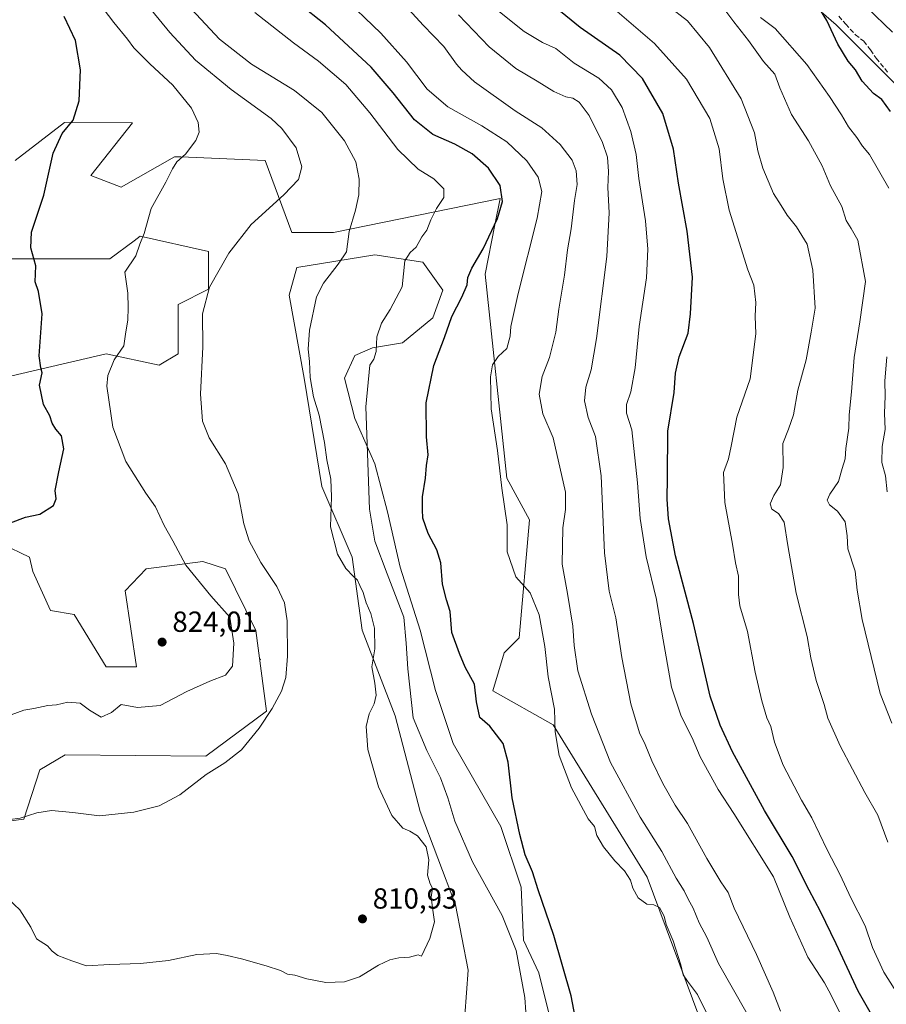
# Model space of a CAD drawing. Units: metres. Extents: x 576877 to 580333, y 4717291 to 4719643.
# Drawn here: x 577448 to 577747, y 4718341 to 4718680 of the extents above; entities that cross this region are included whole.
import ezdxf

# ---------------------------------------------------------------- set-up
doc = ezdxf.new("R2010")
doc.units = ezdxf.units.M
doc.header["$MEASUREMENT"] = 0
doc.linetypes.add('DGN Style 3', pattern=[2.307223, 1.648017, -0.659207])
for name, color, linetype, lineweight in [('Arbolado forestal CxS', 92, 'Continuous', 0), ('Centroide de Edificación ligera', 7, 'Continuous', 0), ('Curva de nivel maestra', 30, 'Continuous', 30), ('Curva de nivel normal', 30, 'Continuous', 0), ('Pastizal CxS', 92, 'Continuous', 0), ('Punto de cota en terreno', 7, 'Continuous', 0), ('Rótulo de punto de cota en terreno', 7, 'Continuous', 0), ('Senda', 7, 'DGN Style 3', 0)]:
    doc.layers.add(name, color=color, linetype=linetype, lineweight=lineweight)
doc.styles.add('Style-Arial', font='txt')

# ---------------------------------------------------------------- blocks, each defined once
blk = doc.blocks.new('5PATER')
at = {"layer": 'Pastizal CxS', "linetype": 'Continuous', "lineweight": 0}
h = blk.add_hatch(color=51, dxfattribs=at)
edge = h.paths.add_edge_path()
edge.add_ellipse((0, 0), major_axis=(-0.11, -0.111), ratio=0.999422, start_angle=0, end_angle=360)

msp = doc.modelspace()

# ---------------------------------------------------------------- linework, layer by layer
at = {"layer": 'Arbolado forestal CxS', "color": 92, "linetype": 'Continuous', "lineweight": 0}
for points in [[(577649.8063, 4718747.6003, 756.8506), (577729.3213, 4718678.6115, 749.6612), (577750.1971, 4718657.7361, 748.1565)], [(577750.1971, 4718657.7361, 748.1565), (577729.3213, 4718678.6115, 749.6612), (577649.8063, 4718747.6003, 756.8506)], [(577649.8063, 4718747.6003, 756.8506), (577729.3213, 4718678.6115, 749.6612), (577750.1971, 4718657.7361, 748.1565), (577761.5735, 4718632.4561, 749.029), (577780.1669, 4718553.7903, 741.4291), (577774.3767, 4718542.8373, 743.9068), (577781.5679, 4718508.1829, 742.6977), (577794.4745, 4718485.7357, 739.5789), (577811.4341, 4718377.4449, 749.4015), (577825.4479, 4718355.4873, 749.1762), (577845.5803, 4718270.5305, 755.4976)], [(577649.8063, 4718747.6003, 756.8506), (577729.3213, 4718678.6115, 749.6612), (577750.1971, 4718657.7361, 748.1565), (577761.5735, 4718632.4561, 749.029), (577780.1669, 4718553.7903, 741.4291), (577774.3767, 4718542.8373, 743.9068), (577781.5679, 4718508.1829, 742.6977), (577794.4745, 4718485.7357, 739.5789), (577811.4341, 4718377.4449, 749.4015), (577825.4479, 4718355.4873, 749.1762), (577845.5803, 4718270.5305, 755.4976)], [(577766.0717, 4718286.8531, 776.5323), (577716.9751, 4718290.4853, 790.9354), (577706.7383, 4718294.6067, 793.0832), (577693.2445, 4718306.9999, 795.1825), (577664.2163, 4718385.0521, 794.1356), (577631.9247, 4718437.4675, 795.9947), (577611.0495, 4718449.2097, 799.3688), (577614.9643, 4718462.2567, 797.6393), (577620.1833, 4718467.4757, 796.6837), (577623.7757, 4718508.1279, 793.7006), (577615.9467, 4718522.4813, 794.9974), (577608.4425, 4718592.7239, 799.5093), (577611.8281, 4718609.6491, 800.7927), (577613.6621, 4718618.8175, 800.7981), (577556.2529, 4718607.0765, 811.7871), (577541.9013, 4718607.0767, 814.0335), (577532.7687, 4718631.8651, 817.1296), (577503.6361, 4718633.0795, 820.6341), (577501.4551, 4718633.1705, 820.9569), (577483.1881, 4718622.7339, 822.1785), (577472.7509, 4718626.6477, 823.5837), (577487.0049, 4718644.8505, 823.1547), (577463.6171, 4718644.9129, 825.5334), (577446.6561, 4718631.8663, 827.4082)], [(577446.6561, 4718631.8663, 827.4082), (577463.6171, 4718644.9129, 825.5334), (577487.0049, 4718644.8505, 823.1547), (577472.7509, 4718626.6477, 823.5837), (577483.1881, 4718622.7339, 822.1785), (577501.4551, 4718633.1705, 820.9569), (577503.6361, 4718633.0795, 820.6341), (577532.7687, 4718631.8651, 817.1296), (577541.9013, 4718607.0767, 814.0335), (577556.2529, 4718607.0765, 811.7871), (577613.6621, 4718618.8175, 800.7981), (577611.8281, 4718609.6491, 800.7927), (577608.4425, 4718592.7239, 799.5093), (577615.9467, 4718522.4813, 794.9974), (577623.7757, 4718508.1279, 793.7006), (577620.1833, 4718467.4757, 796.6837), (577614.9643, 4718462.2567, 797.6393), (577611.0495, 4718449.2097, 799.3688), (577631.9247, 4718437.4675, 795.9947), (577664.2163, 4718385.0521, 794.1356), (577693.2445, 4718306.9999, 795.1825)], [(577693.2445, 4718306.9999, 795.1825), (577664.2163, 4718385.0521, 794.1356), (577631.9247, 4718437.4675, 795.9947), (577611.0495, 4718449.2097, 799.3688), (577614.9643, 4718462.2567, 797.6393), (577620.1833, 4718467.4757, 796.6837), (577623.7757, 4718508.1279, 793.7006), (577615.9467, 4718522.4813, 794.9974), (577608.4425, 4718592.7239, 799.5093), (577611.8281, 4718609.6491, 800.7927), (577613.6621, 4718618.8175, 800.7981), (577556.2529, 4718607.0765, 811.7871), (577541.9013, 4718607.0767, 814.0335), (577532.7687, 4718631.8651, 817.1296), (577503.6361, 4718633.0795, 820.6341), (577501.4551, 4718633.1705, 820.9569), (577483.1881, 4718622.7339, 822.1785), (577472.7509, 4718626.6477, 823.5837), (577487.0049, 4718644.8505, 823.1547), (577463.6171, 4718644.9129, 825.5334), (577446.6561, 4718631.8663, 827.4082)], [(577693.2445, 4718306.9999, 795.1825), (577664.2163, 4718385.0521, 794.1356), (577631.9247, 4718437.4675, 795.9947), (577611.0495, 4718449.2097, 799.3688), (577614.9643, 4718462.2567, 797.6393), (577620.1833, 4718467.4757, 796.6837), (577623.7757, 4718508.1279, 793.7006), (577615.9467, 4718522.4813, 794.9974), (577608.4425, 4718592.7239, 799.5093), (577611.8281, 4718609.6491, 800.7927), (577613.6621, 4718618.8175, 800.7981), (577556.2529, 4718607.0765, 811.7871), (577541.9013, 4718607.0767, 814.0335), (577532.7687, 4718631.8651, 817.1296), (577503.6361, 4718633.0795, 820.6341), (577501.4551, 4718633.1705, 820.9569), (577483.1881, 4718622.7339, 822.1785), (577472.7509, 4718626.6477, 823.5837), (577487.0049, 4718644.8505, 823.1547), (577463.6171, 4718644.9129, 825.5334), (577446.6561, 4718631.8663, 827.4082)], [(577442.7405, 4718597.9453, 826.816), (577479.2733, 4718597.9447, 821.0026), (577487.6523, 4718604.2281, 820.2999), (577489.7113, 4718605.7731, 820.258), (577513.1971, 4718600.5531, 816.3587), (577513.1969, 4718587.5071, 815.4402), (577502.7587, 4718582.2879, 816.8479), (577502.7585, 4718565.3271, 816.7748), (577496.2343, 4718561.4133, 817.8613), (577477.9685, 4718565.3273, 821.1348), (577433.6067, 4718554.8909, 828.8542)], [(577433.6067, 4718554.8909, 828.8542), (577477.9685, 4718565.3273, 821.1348), (577496.2343, 4718561.4133, 817.8613), (577502.7585, 4718565.3271, 816.7748), (577502.7587, 4718582.2879, 816.8479), (577513.1969, 4718587.5071, 815.4402), (577513.1971, 4718600.5531, 816.3587), (577489.7113, 4718605.7731, 820.258), (577487.6523, 4718604.2281, 820.2999), (577479.2733, 4718597.9447, 821.0026), (577442.7405, 4718597.9453, 826.816)], [(577442.7405, 4718597.9453, 826.816), (577479.2733, 4718597.9447, 821.0026), (577487.6523, 4718604.2281, 820.2999), (577489.7113, 4718605.7731, 820.258), (577513.1971, 4718600.5531, 816.3587), (577513.1969, 4718587.5071, 815.4402), (577502.7587, 4718582.2879, 816.8479), (577502.7585, 4718565.3271, 816.7748), (577496.2343, 4718561.4133, 817.8613), (577477.9685, 4718565.3273, 821.1348), (577433.6067, 4718554.8909, 828.8542)], [(577442.7405, 4718597.9453, 826.816), (577479.2733, 4718597.9447, 821.0026), (577487.6523, 4718604.2281, 820.2999), (577489.7113, 4718605.7731, 820.258), (577513.1971, 4718600.5531, 816.3587), (577513.1969, 4718587.5071, 815.4402), (577502.7587, 4718582.2879, 816.8479), (577502.7585, 4718565.3271, 816.7748), (577496.2343, 4718561.4133, 817.8613), (577477.9685, 4718565.3273, 821.1348), (577433.6067, 4718554.8909, 828.8542)], [(577600.8683, 4718329.5145, 807.7151), (577602.6043, 4718352.9453, 808.9564), (577598.2655, 4718375.5071, 809.3042), (577586.1175, 4718407.6151, 809.0661), (577577.4399, 4718440.5909, 808.3723), (577566.1599, 4718470.0963, 810.7645), (577562.6893, 4718495.2613, 809.426), (577552.2765, 4718519.5595, 810.9794), (577546.2029, 4718556.8739, 810.79), (577540.9969, 4718585.5109, 812.1743), (577543.6003, 4718595.0567, 812.6122), (577570.5011, 4718599.3953, 807.6842), (577586.9887, 4718596.7919, 804.4428), (577593.9305, 4718587.2461, 802.5483), (577590.4595, 4718577.7003, 802.4062), (577580.0457, 4718569.0225, 803.3817), (577569.6329, 4718567.2871, 805.6453), (577563.5585, 4718564.6839, 806.7654), (577560.0873, 4718556.8739, 807.3006), (577563.5581, 4718542.9895, 806.5392), (577570.4997, 4718527.3693, 804.9767), (577574.8381, 4718510.8811, 803.5512), (577579.1763, 4718491.7901, 803.4049), (577586.1187, 4718470.0959, 803.4515), (577591.3247, 4718449.2683, 802.3458), (577597.3987, 4718431.0451, 802.2712), (577613.8859, 4718402.4083, 800.9963), (577620.8279, 4718381.5813, 801.4719), (577621.6953, 4718363.3579, 803.7488), (577626.9015, 4718352.0767, 802.7194), (577632.1077, 4718331.2499, 802.2688)], [(577632.1077, 4718331.2499, 802.2688), (577626.9015, 4718352.0767, 802.7194), (577621.6953, 4718363.3579, 803.7488), (577620.8279, 4718381.5813, 801.4719), (577613.8859, 4718402.4083, 800.9963), (577597.3987, 4718431.0451, 802.2712), (577591.3247, 4718449.2683, 802.3458), (577586.1187, 4718470.0959, 803.4515), (577579.1763, 4718491.7901, 803.4049), (577574.8381, 4718510.8811, 803.5512), (577570.4997, 4718527.3693, 804.9767), (577563.5581, 4718542.9895, 806.5392), (577560.0873, 4718556.8739, 807.3006), (577563.5585, 4718564.6839, 806.7654), (577569.6329, 4718567.2871, 805.6453), (577580.0457, 4718569.0225, 803.3817), (577590.4595, 4718577.7003, 802.4062), (577593.9305, 4718587.2461, 802.5483), (577586.9887, 4718596.7919, 804.4428), (577570.5011, 4718599.3953, 807.6842), (577543.6003, 4718595.0567, 812.6122), (577540.9969, 4718585.5109, 812.1743), (577546.2029, 4718556.8739, 810.79), (577552.2765, 4718519.5595, 810.9794), (577562.6893, 4718495.2613, 809.426), (577566.1599, 4718470.0963, 810.7645), (577577.4399, 4718440.5909, 808.3723), (577586.1175, 4718407.6151, 809.0661), (577598.2655, 4718375.5071, 809.3042), (577602.6043, 4718352.9453, 808.9564), (577600.8683, 4718329.5145, 807.7151)], [(577632.1077, 4718331.2499, 802.2688), (577626.9015, 4718352.0767, 802.7194), (577621.6953, 4718363.3579, 803.7488), (577620.8279, 4718381.5813, 801.4719), (577613.8859, 4718402.4083, 800.9963), (577597.3987, 4718431.0451, 802.2712), (577591.3247, 4718449.2683, 802.3458), (577586.1187, 4718470.0959, 803.4515), (577579.1763, 4718491.7901, 803.4049), (577574.8381, 4718510.8811, 803.5512), (577570.4997, 4718527.3693, 804.9767), (577563.5581, 4718542.9895, 806.5392), (577560.0873, 4718556.8739, 807.3006), (577563.5585, 4718564.6839, 806.7654), (577569.6329, 4718567.2871, 805.6453), (577580.0457, 4718569.0225, 803.3817), (577590.4595, 4718577.7003, 802.4062), (577593.9305, 4718587.2461, 802.5483), (577586.9887, 4718596.7919, 804.4428), (577570.5011, 4718599.3953, 807.6842), (577543.6003, 4718595.0567, 812.6122), (577540.9969, 4718585.5109, 812.1743), (577546.2029, 4718556.8739, 810.79), (577552.2765, 4718519.5595, 810.9794), (577562.6893, 4718495.2613, 809.426), (577566.1599, 4718470.0963, 810.7645), (577577.4399, 4718440.5909, 808.3723), (577586.1175, 4718407.6151, 809.0661), (577598.2655, 4718375.5071, 809.3042), (577602.6043, 4718352.9453, 808.9564), (577600.8683, 4718329.5145, 807.7151)], [(577632.1077, 4718331.2499, 802.2688), (577626.9015, 4718352.0767, 802.7194), (577621.6953, 4718363.3579, 803.7488), (577620.8279, 4718381.5813, 801.4719), (577613.8859, 4718402.4083, 800.9963), (577597.3987, 4718431.0451, 802.2712), (577591.3247, 4718449.2683, 802.3458), (577586.1187, 4718470.0959, 803.4515), (577579.1763, 4718491.7901, 803.4049), (577574.8381, 4718510.8811, 803.5512), (577570.4997, 4718527.3693, 804.9767), (577563.5581, 4718542.9895, 806.5392), (577560.0873, 4718556.8739, 807.3006), (577563.5585, 4718564.6839, 806.7654), (577569.6329, 4718567.2871, 805.6453), (577580.0457, 4718569.0225, 803.3817), (577590.4595, 4718577.7003, 802.4062), (577593.9305, 4718587.2461, 802.5483), (577586.9887, 4718596.7919, 804.4428), (577570.5011, 4718599.3953, 807.6842), (577543.6003, 4718595.0567, 812.6122), (577540.9969, 4718585.5109, 812.1743), (577546.2029, 4718556.8739, 810.79), (577552.2765, 4718519.5595, 810.9794), (577562.6893, 4718495.2613, 809.426), (577566.1599, 4718470.0963, 810.7645), (577577.4399, 4718440.5909, 808.3723), (577586.1175, 4718407.6151, 809.0661), (577598.2655, 4718375.5071, 809.3042), (577602.6043, 4718352.9453, 808.9564), (577600.8683, 4718329.5145, 807.7151)], [(577442.0061, 4718499.8779, 825.2246), (577451.6241, 4718495.2613, 824.6059), (577452.7783, 4718490.2599, 824.3741), (577458.8355, 4718476.9195, 823.3659), (577466.9227, 4718475.5251, 823.2476), (577477.9685, 4718457.5097, 822.1431), (577488.4065, 4718457.5095, 822.6241), (577484.4931, 4718483.6047, 823.7167), (577491.7143, 4718491.1807, 822.8312), (577511.2853, 4718493.7897, 819.0026), (577519.1129, 4718491.1803, 817.6433), (577529.4787, 4718470.0241, 818.1442), (577533.2001, 4718442.2137, 815.6603), (577512.2479, 4718426.7019, 815.9252), (577463.9211, 4718427.1887, 818.1612), (577455.1801, 4718422.0335, 817.9235), (577449.6091, 4718404.9677, 815.4745), (577389.5511, 4718397.3261, 809.267)], [(577389.5511, 4718397.3261, 809.267), (577449.6091, 4718404.9677, 815.4745), (577455.1801, 4718422.0335, 817.9235), (577463.9211, 4718427.1887, 818.1612), (577512.2479, 4718426.7019, 815.9252), (577533.2001, 4718442.2137, 815.6603), (577529.4787, 4718470.0241, 818.1442), (577519.1129, 4718491.1803, 817.6433), (577511.2853, 4718493.7897, 819.0026), (577491.7143, 4718491.1807, 822.8312), (577484.4931, 4718483.6047, 823.7167), (577488.4065, 4718457.5095, 822.6241), (577477.9685, 4718457.5097, 822.1431), (577466.9227, 4718475.5251, 823.2476), (577458.8355, 4718476.9195, 823.3659), (577452.7783, 4718490.2599, 824.3741), (577451.6241, 4718495.2613, 824.6059), (577442.0061, 4718499.8779, 825.2246)], [(577389.5511, 4718397.3261, 809.267), (577449.6091, 4718404.9677, 815.4745), (577455.1801, 4718422.0335, 817.9235), (577463.9211, 4718427.1887, 818.1612), (577512.2479, 4718426.7019, 815.9252), (577533.2001, 4718442.2137, 815.6603), (577529.4787, 4718470.0241, 818.1442), (577519.1129, 4718491.1803, 817.6433), (577511.2853, 4718493.7897, 819.0026), (577491.7143, 4718491.1807, 822.8312), (577484.4931, 4718483.6047, 823.7167), (577488.4065, 4718457.5095, 822.6241), (577477.9685, 4718457.5097, 822.1431), (577466.9227, 4718475.5251, 823.2476), (577458.8355, 4718476.9195, 823.3659), (577452.7783, 4718490.2599, 824.3741), (577451.6241, 4718495.2613, 824.6059), (577442.0061, 4718499.8779, 825.2246)], [(577389.5511, 4718397.3261, 809.267), (577449.6091, 4718404.9677, 815.4745), (577455.1801, 4718422.0335, 817.9235), (577463.9211, 4718427.1887, 818.1612), (577512.2479, 4718426.7019, 815.9252), (577533.2001, 4718442.2137, 815.6603), (577529.4787, 4718470.0241, 818.1442), (577519.1129, 4718491.1803, 817.6433), (577511.2853, 4718493.7897, 819.0026), (577491.7143, 4718491.1807, 822.8312), (577484.4931, 4718483.6047, 823.7167), (577488.4065, 4718457.5095, 822.6241), (577477.9685, 4718457.5097, 822.1431), (577466.9227, 4718475.5251, 823.2476), (577458.8355, 4718476.9195, 823.3659), (577452.7783, 4718490.2599, 824.3741), (577451.6241, 4718495.2613, 824.6059), (577442.0061, 4718499.8779, 825.2246)]]:
    msp.add_polyline3d(points, dxfattribs=at)
at = {"layer": 'Centroide de Edificación ligera', "color": 7, "linetype": 'Continuous', "lineweight": 0}
msp.add_point((577531, 4718460, 820.2215), dxfattribs=at)
at = {"layer": 'Curva de nivel maestra', "color": 30, "linetype": 'Continuous', "lineweight": 30, "flags": 128}
for points, elevation in [([(577639.46, 4718336.8601), (577638.01, 4718344.1001), (577632.05, 4718364.9301), (577626.76, 4718380.6301), (577624.8, 4718386.8201), (577622.21, 4718392.6801), (577620.38, 4718399.7601), (577617.76, 4718412.3101), (577616.42, 4718424.5901), (577614.67, 4718431.0601), (577610.1, 4718437.0201), (577606.64, 4718440.0401), (577605.5, 4718445.3901), (577604.83, 4718451.4601), (577601.61, 4718457.3601), (577599.63, 4718462.1001), (577597.03, 4718469.2701), (577596.37, 4718476.4701), (577595.14, 4718480.4901), (577593.73, 4718485.9801), (577593.23, 4718493.2701), (577591.84, 4718497.7201), (577588.8, 4718503.3401), (577587.05, 4718508.7101), (577586.91, 4718511.7101), (577586.9, 4718516.0001), (577587.92, 4718522.4301), (577588.3, 4718526.8201), (577588.89, 4718530.4501), (577588.31, 4718536.6501), (577588.1, 4718548.4401), (577590.75, 4718561.3001), (577594.48, 4718570.9201), (577597, 4718578.1101), (577600.47, 4718584.8101), (577602.23, 4718589.0501), (577602.54, 4718591.5201), (577603.85, 4718594.7401), (577607.78, 4718601.4601), (577612.73, 4718611.8901), (577614.43, 4718617.7701), (577613.6, 4718623.2101), (577609.64, 4718629.2001), (577603.93, 4718634.2001), (577597.98, 4718637.4901), (577590.39, 4718640.8101), (577584.11, 4718645.9001), (577576.8, 4718655.2101), (577569.26, 4718663.9901), (577553.53, 4718678.6401), (577544.25, 4718685.9701)], 800), ([(577752.3, 4718318.7601), (577736.82, 4718345.7101), (577729.31, 4718362.1001), (577723.94, 4718373.1601), (577719.97, 4718380.5201), (577714.2, 4718392.0801), (577704.67, 4718408.0301), (577693.58, 4718428.2001), (577689.36, 4718437.3901), (577685.96, 4718447.3701), (577680.19, 4718472.4101), (577673.98, 4718495.7001), (577671.55, 4718508.4601), (577671.14, 4718515.2101), (577671.27, 4718522.7201), (577671.36, 4718538.6201), (577673.5, 4718551.9601), (577674.04, 4718558.6401), (577675.19, 4718564.2801), (577678.33, 4718572.3801), (577679.17, 4718579.0501), (577679.79, 4718591.6801), (577678.02, 4718607.5801), (577674.97, 4718624.0001), (577673.28, 4718635.7801), (577669.66, 4718648.0101), (577662.63, 4718660.1501), (577654.81, 4718668.1801), (577641.15, 4718677.7001), (577629.46, 4718687.3401)], 775), ([(577748.04, 4718648.7001), (577745.02, 4718652.8601), (577742.1, 4718654.9901), (577738.22, 4718659.1901), (577735.98, 4718663.0401), (577733.42, 4718666.0401), (577729.86, 4718671.9401), (577726.08, 4718680.0401), (577722.96, 4718685.1701)], 750), ([(577445.01, 4718507.0501), (577450.23, 4718509.0501), (577455.15, 4718510.0501), (577459.8, 4718513.0501), (577460.72, 4718515.3801), (577460.45, 4718518.1901), (577461.63, 4718524.6101), (577463.44, 4718532.5201), (577462.55, 4718537.0501), (577460.62, 4718539.3801), (577459.42, 4718541.4401), (577458.54, 4718543.9201), (577456.36, 4718547.8701), (577454.98, 4718554.4801), (577455.9, 4718558.7401), (577455.54, 4718560.4301), (577454.91, 4718564.5701), (577455.96, 4718579.0501), (577454.65, 4718586.7101), (577453.51, 4718590.0501), (577453.8, 4718595.5701), (577452.09, 4718601.8001), (577452.33, 4718607.2301), (577456.47, 4718619.8901), (577459.68, 4718634.4301), (577462.86, 4718641.2201), (577466.61, 4718645.7001), (577468.69, 4718652.3701), (577469.1, 4718663.0401), (577467.47, 4718673.1601), (577463.5, 4718681.4101)], 825)]:
    msp.add_lwpolyline(points, dxfattribs=dict(at, elevation=elevation))
at = {"layer": 'Curva de nivel normal', "color": 30, "linetype": 'Continuous', "lineweight": 0, "flags": 128}
for points, elevation in [([(577698.65, 4718337.9801), (577688.74, 4718355.2801), (577684.75, 4718364.3001), (577682.12, 4718369.3401), (577680.06, 4718374.3401), (577678.29, 4718377.4401), (577676.95, 4718380.2801), (577674.25, 4718384.6801), (577669.28, 4718393.8701), (577661.8, 4718405.6601), (577651.56, 4718424.4701), (577645.01, 4718441.1901), (577640.41, 4718456.0901), (577639.05, 4718464.8101), (577638.66, 4718471.4801), (577636.83, 4718482.7101), (577634.96, 4718492.7801), (577635.22, 4718505.3801), (577636.17, 4718511.7101), (577636.06, 4718517.6201), (577631.83, 4718536.3601), (577628.36, 4718544.5601), (577627.06, 4718551.3901), (577628.04, 4718557.4101), (577630.66, 4718564.0501), (577632.84, 4718572.7101), (577633.86, 4718580.7101), (577635.81, 4718592.3801), (577636.75, 4718601.0601), (577638.01, 4718608.3801), (577639.25, 4718618.0401), (577640.14, 4718623.6001), (577639.83, 4718628.2901), (577638.38, 4718631.9401), (577634.23, 4718637.4201), (577627.92, 4718643.0601), (577618.74, 4718649.0001), (577604.82, 4718659.0001), (577600.41, 4718662.9301), (577598.55, 4718665.0601), (577594.26, 4718671.1101), (577587.14, 4718678.4701), (577572.04, 4718695.0301)], 790), ([(577443.13, 4718440.0801), (577449.58, 4718442.5101), (577453.13, 4718443.1401), (577457.87, 4718444.1801), (577460.9, 4718444.3901), (577464.78, 4718445.2701), (577469.01, 4718444.9601), (577472.2, 4718442.5501), (577476.31, 4718440.1501), (577479.78, 4718441.7301), (577483.09, 4718444.4801), (577488.81, 4718443.4401), (577496.57, 4718444.1101), (577505.74, 4718448.9201), (577513.63, 4718452.5701), (577519.04, 4718454.5601), (577521.42, 4718457.6801), (577521.98, 4718465.5801), (577520.51, 4718474.6001), (577514.01, 4718481.8701), (577505.45, 4718492.5101), (577500.93, 4718500.8601), (577497.96, 4718506.1201), (577494.98, 4718512.5201), (577491.69, 4718517.3101), (577484.77, 4718528.2301), (577480.28, 4718540.0301), (577478.23, 4718554.1001), (577478.61, 4718557.8601), (577480.69, 4718563.2101), (577484.04, 4718568.0001), (577484.7, 4718572.8801), (577485.44, 4718576.8301), (577485.5, 4718581.2501), (577485.43, 4718586.2101), (577484.38, 4718593.3801), (577488.24, 4718598.9801), (577489.56, 4718603.0101), (577491.1, 4718606.7101), (577493.5, 4718615.3701), (577498.53, 4718624.3701), (577500.77, 4718629.0401), (577502.36, 4718631.3701), (577505.24, 4718634.0401), (577508.86, 4718638.7001), (577509.97, 4718641.6001), (577509.67, 4718644.9101), (577507.34, 4718649.8501), (577500.95, 4718657.8001), (577492.99, 4718665.1901), (577487.46, 4718670.7101), (577485.31, 4718673.7001), (577480.66, 4718679.3701), (577471.11, 4718692.0401)], 820), ([(577686.09, 4718335.4801), (577681.6, 4718344.6201), (577678.07, 4718349.1801), (577676.66, 4718351.3701), (577675.84, 4718354.8201), (577673.16, 4718363.0601), (577670.8, 4718368.6801), (577670.04, 4718371.5301), (577668.49, 4718374.5401), (577666.48, 4718375.5401), (577664.1, 4718375.7101), (577661.16, 4718377.9401), (577659.33, 4718381.1801), (577658.52, 4718383.9701), (577656.37, 4718387.2401), (577653.06, 4718390.5901), (577649.22, 4718395.4301), (577646.92, 4718399.3401), (577646.07, 4718402.5101), (577643.93, 4718405.1601), (577638.17, 4718415.7401), (577633.92, 4718426.9301), (577632.52, 4718435.0501), (577632.31, 4718442.8401), (577630.16, 4718454.0301), (577628.95, 4718464.4901), (577627.09, 4718475.3301), (577623.98, 4718482.9901), (577619, 4718488.4601), (577616.04, 4718497.0601), (577616.05, 4718506.3801), (577614.17, 4718519.0501), (577612.65, 4718531.9601), (577610.52, 4718546.3001), (577610.26, 4718557.4001), (577610.98, 4718561.4801), (577612.92, 4718564.3101), (577615.87, 4718567.1501), (577617.03, 4718571.4001), (577617.26, 4718574.6601), (577619.79, 4718586.1001), (577626.34, 4718611.9701), (577627.93, 4718621.2201), (577626.72, 4718626.0701), (577622.85, 4718631.7001), (577615.9, 4718638.2401), (577607.31, 4718643.8301), (577595.6, 4718650.3901), (577588.49, 4718656.4301), (577581.37, 4718665.8201), (577572.58, 4718675.7501), (577558.7, 4718689.1601)], 795), ([(577490.93, 4718686.9001), (577499.91, 4718675.9801), (577508.77, 4718666.4501), (577520.99, 4718656.3001), (577534.76, 4718646.3701), (577538.41, 4718642.8501), (577543.35, 4718636.2601), (577545.35, 4718629.7001), (577544.22, 4718625.3701), (577539.19, 4718620.0001), (577527.94, 4718609.8001), (577520.19, 4718599.9601), (577513.55, 4718588.2801), (577511.2, 4718579.0501), (577511.24, 4718567.7101), (577510.48, 4718551.3801), (577511.18, 4718542.0301), (577513.39, 4718536.3201), (577519.02, 4718527.3601), (577523.44, 4718517.0501), (577525.42, 4718506.7401), (577527.16, 4718500.8501), (577531.24, 4718493.4301), (577536.76, 4718485.1001), (577539.39, 4718479.5201), (577540.25, 4718473.2601), (577540.46, 4718461.1001), (577539.78, 4718453.7401), (577538.35, 4718449.0601), (577535.16, 4718443.1201), (577530.68, 4718436.3201), (577524.6, 4718428.8201), (577518.84, 4718424.4401), (577512.37, 4718420.3301), (577503.32, 4718413.4201), (577496.2, 4718409.5601), (577487.56, 4718407.4201), (577475.64, 4718406.1801), (577466.56, 4718407.2601), (577459.21, 4718407.9201), (577454.14, 4718407.1801), (577448.42, 4718405.2801), (577443.12, 4718404.6901)], 815), ([(577749.28, 4718346.6101), (577745.74, 4718352.2601), (577741.86, 4718360.7301), (577739.23, 4718368.2701), (577734.31, 4718377.9201), (577730.62, 4718385.8301), (577726.21, 4718394.4201), (577720.93, 4718405.4801), (577717.35, 4718411.5601), (577713.6, 4718418.8101), (577711.03, 4718423.5801), (577708.05, 4718431.5401), (577706.75, 4718436.8901), (577705.44, 4718439.9401), (577703.7, 4718445.7601), (577701.44, 4718455.6801), (577698.77, 4718469.6401), (577696.14, 4718478.5201), (577695.66, 4718482.3401), (577695.62, 4718488.7101), (577694.66, 4718493.3201), (577693.62, 4718499.7001), (577690.92, 4718514.0501), (577690.54, 4718524.3801), (577692.18, 4718529.1501), (577693.2, 4718533.4701), (577695.05, 4718543.5001), (577699.74, 4718556.6601), (577701.6, 4718572.1201), (577701.4, 4718578.2601), (577701.59, 4718582.9801), (577700.99, 4718588.9501), (577698.84, 4718594.1801), (577692.45, 4718614.7001), (577690.26, 4718625.5001), (577689.02, 4718635.8801), (577685.76, 4718646.3601), (577677.72, 4718659.8401), (577666.7, 4718672.2201), (577650.7, 4718685.9601)], 770), ([(577747.04, 4718397.0401), (577743.61, 4718406.3901), (577739.13, 4718414.1901), (577730.67, 4718430.2201), (577726.46, 4718439.8101), (577725.13, 4718444.5401), (577722.38, 4718452.7201), (577720.63, 4718460.5101), (577719.31, 4718467.8601), (577715.57, 4718482.7901), (577712.62, 4718499.2501), (577711.39, 4718507.2801), (577709.4, 4718510.2701), (577707.13, 4718511.7201), (577706.52, 4718513.6101), (577707.86, 4718516.5101), (577710.18, 4718520.1601), (577711.1, 4718526.1101), (577710.95, 4718534.3801), (577712.87, 4718539.3801), (577714.61, 4718544.2301), (577716.1, 4718552.7901), (577718.94, 4718563.2401), (577720.68, 4718572.7401), (577722.02, 4718581.0501), (577721.3, 4718594.0501), (577719.26, 4718603.0401), (577715.67, 4718608.9801), (577712.46, 4718613.0201), (577710.39, 4718616.4201), (577707.76, 4718620.4901), (577704.02, 4718629.2001), (577702.31, 4718635.1601), (577701.2, 4718641.3801), (577696.55, 4718653.0701), (577685.74, 4718670.7401), (577678.17, 4718679.9501), (577671.62, 4718685.0401)], 765), ([(577748.5, 4718438.0501), (577744.4, 4718448.2801), (577738.22, 4718473.7401), (577736.56, 4718483.8501), (577735.81, 4718490.3601), (577733.26, 4718498.1301), (577733.06, 4718502.6001), (577732.38, 4718507.3601), (577729.77, 4718511.0901), (577726.97, 4718513.2901), (577726.15, 4718514.8501), (577727.14, 4718516.9601), (577730.14, 4718521.3101), (577731.32, 4718525.7701), (577732.39, 4718529.1401), (577732.66, 4718532.6201), (577733.62, 4718539.6901), (577733.8, 4718544.2901), (577734.62, 4718552.1601), (577735.46, 4718563.9601), (577737.45, 4718576.2901), (577739.38, 4718590.1301), (577736.75, 4718604.3801), (577734.48, 4718608.4801), (577732.76, 4718611.2501), (577731.23, 4718616.0101), (577727.34, 4718623.1701), (577724.53, 4718629.9701), (577719.74, 4718638.6401), (577713.95, 4718647.7201), (577709.86, 4718656.8601), (577708.16, 4718661.6401), (577704.3, 4718665.9801), (577699.08, 4718673.2201), (577694.07, 4718679.6601), (577688.6, 4718686.9401)], 760), ([(577748.67, 4718676.0701), (577739.9, 4718684.5201)], 745), ([(577442.4, 4718379.2601), (577448.22, 4718373.7501), (577452.02, 4718367.7901), (577454.01, 4718363.7301), (577457.78, 4718361.4001), (577459.35, 4718359.5301), (577461.32, 4718358.0501), (577466.21, 4718356.1801), (577471.2, 4718354.4701), (577479.16, 4718354.9601), (577489.81, 4718355.3101), (577499.45, 4718356.3201), (577509.24, 4718358.3401), (577515.91, 4718358.7401), (577519.61, 4718358.0501), (577524.53, 4718356.9401), (577533.03, 4718354.5101), (577538.04, 4718352.8301), (577540.46, 4718351.5601), (577542.93, 4718351.2201), (577547.07, 4718349.9601), (577553.58, 4718348.7701), (577560.04, 4718348.9301), (577565.2, 4718350.7201), (577571.72, 4718354.7001), (577575.64, 4718356.5101), (577578.72, 4718357.2201), (577582.42, 4718357.4401), (577585.42, 4718358.2101), (577586.51, 4718357.8301), (577589.44, 4718363.8901), (577590.96, 4718369.6701), (577590.39, 4718373.6001), (577589.92, 4718378.1201), (577590.38, 4718381.2401), (577589.58, 4718382.7701), (577588.66, 4718385.7301), (577589.02, 4718391.0101), (577588.17, 4718395.4601), (577585.18, 4718399.2901), (577582.58, 4718400.8801), (577580.12, 4718401.8801), (577576.35, 4718406.2001), (577571.71, 4718416.1601), (577568.1, 4718428.9901), (577567.52, 4718436.8701), (577568.56, 4718441.3001), (577570.28, 4718444.7101), (577570.99, 4718447.6801), (577570.51, 4718451.8901), (577569.47, 4718457.4301), (577570.43, 4718463.7101), (577570.31, 4718470.7901), (577569.12, 4718475.8601), (577567.5, 4718479.5201), (577566.48, 4718483.1101), (577565.32, 4718485.4301), (577564.54, 4718487.2901), (577563.08, 4718488.5601), (577560.53, 4718491.3401), (577557.66, 4718496.3201), (577555.22, 4718505.6601), (577555.5, 4718516.0301), (577555.27, 4718522.0501), (577553.94, 4718528.7101), (577553.12, 4718534.7101), (577551.26, 4718544.1601), (577549.36, 4718550.5101), (577548.26, 4718557.0901), (577547.98, 4718562.5801), (577547.55, 4718566.8801), (577547.94, 4718573.3801), (577550.44, 4718584.9601), (577552.83, 4718589.6501), (577557.88, 4718596.1901), (577560.68, 4718600.3501), (577561.61, 4718607.3701), (577563.81, 4718614.7901), (577564.93, 4718620.0401), (577565.06, 4718625.4601), (577563.88, 4718631.4401), (577559.98, 4718638.6301), (577552.24, 4718648.4401), (577542.84, 4718656.0301), (577527.96, 4718665.0201), (577517.02, 4718673.7001), (577507.34, 4718683.9401)], 810), ([(577623.19, 4718328.3901), (577622.12, 4718343.5801), (577619.09, 4718359.7401), (577614.3, 4718371.7801), (577604.08, 4718390.2401), (577597.96, 4718404.3101), (577595.64, 4718412.3801), (577593.04, 4718419.1801), (577588.42, 4718428.6901), (577583.66, 4718439.9101), (577581.84, 4718456.7901), (577581.25, 4718465.6301), (577580.46, 4718474.5901), (577574.68, 4718489.5401), (577570.53, 4718500.7201), (577568.59, 4718511.7701), (577567.41, 4718546.9601), (577568.79, 4718561.3801), (577570.1, 4718563.3801), (577570.92, 4718566.0501), (577571.18, 4718571.1601), (577572.72, 4718575.8501), (577575.79, 4718580.5001), (577579.84, 4718588.3101), (577580.79, 4718597.3301), (577582.59, 4718600.1301), (577584.76, 4718602.0201), (577586.6, 4718605.5801), (577588.42, 4718607.8401), (577589.72, 4718611.3701), (577591.74, 4718615.3701), (577594.18, 4718619.1001), (577594.22, 4718622.0501), (577590.75, 4718625.6001), (577585.35, 4718628.8601), (577578.35, 4718635.6001), (577568.79, 4718648.2401), (577560.49, 4718658.0701), (577551.08, 4718666.1201), (577542.48, 4718672.3601), (577529.15, 4718682.8901)], 805), ([(577710.14, 4718338.8401), (577707.56, 4718345.4101), (577701.84, 4718358.4301), (577694.15, 4718374.3701), (577692.16, 4718379.7001), (577689.59, 4718383.4601), (577684.74, 4718391.4701), (577678.16, 4718403.4501), (577673.91, 4718409.7901), (577669.66, 4718417.3201), (577665.87, 4718425.0601), (577663.54, 4718430.7201), (577661.63, 4718434.7201), (577658.58, 4718444.7201), (577655.54, 4718460.7201), (577653.42, 4718474.3901), (577651.16, 4718483.5601), (577649.59, 4718496.7201), (577648.36, 4718523.2201), (577646.39, 4718536.7401), (577643.88, 4718543.3901), (577642.63, 4718549.0501), (577643.14, 4718553.8301), (577644.97, 4718559.7801), (577646.84, 4718570.6001), (577650.36, 4718598.7801), (577651.14, 4718613.8801), (577650.7, 4718622.5501), (577650.88, 4718628.0401), (577650.55, 4718632.9801), (577648.86, 4718638.0201), (577644.3, 4718647.3201), (577640.77, 4718652.0001), (577638.61, 4718653.3301), (577636.18, 4718653.8201), (577632.06, 4718655.6101), (577626.36, 4718659.2101), (577619.06, 4718663.5801), (577609.89, 4718670.9801), (577599.25, 4718682.0001)], 785), ([(577731.07, 4718337.4001), (577727.6, 4718344.4001), (577725.33, 4718348.5701), (577719.58, 4718357.4001), (577713.38, 4718371.2201), (577707.7, 4718385.1501), (577694.12, 4718406.9901), (577688.71, 4718415.2401), (577682.42, 4718426.4801), (577679.7, 4718432.9501), (577675.94, 4718440.4801), (577672.66, 4718450.4801), (577669.37, 4718468.7201), (577667.48, 4718480.6401), (577663.87, 4718495.4001), (577661.79, 4718508.5601), (577660.89, 4718520.8901), (577658.91, 4718539.0801), (577657.17, 4718544.8501), (577657.12, 4718547.7801), (577658.65, 4718552.1801), (577660.12, 4718560.5001), (577661.51, 4718574.7401), (577663.99, 4718591.4701), (577664.48, 4718601.3801), (577663.6, 4718611.1101), (577661.4, 4718625.6701), (577660.39, 4718633.9101), (577658.64, 4718641.8201), (577655.6, 4718650.1201), (577652, 4718656.1801), (577647.63, 4718660.1901), (577639.08, 4718665.4301), (577632.78, 4718670.4601), (577628.18, 4718672.5201), (577621.85, 4718676.3401), (577612.85, 4718683.5501)], 780), ([(577747.38, 4718622.3201), (577740.73, 4718633.9301), (577738.32, 4718636.8501), (577736.4, 4718639.7901), (577733.58, 4718643.4101), (577731.1, 4718647.5401), (577726.99, 4718653.8601), (577719.16, 4718664.9701), (577708.31, 4718677.3701), (577703.2, 4718681.0901)], 755), ([(577746.82, 4718517.6901), (577746.32, 4718523.2001), (577745.04, 4718527.8401), (577745.15, 4718533.4001), (577746.14, 4718539.2501), (577745.96, 4718544.8301), (577746.18, 4718550.7201), (577746, 4718555.8701), (577746.69, 4718564.2601)], 755)]:
    msp.add_lwpolyline(points, dxfattribs=dict(at, elevation=elevation))
at = {"layer": 'Senda', "color": 7, "linetype": 'DGN Style 3', "lineweight": 0}
msp.add_polyline3d([(577730.1935, 4718681.5351, 749.3144), (577732.5749, 4718678.8365, 749.0692), (577735.9085, 4718675.1851, 748.8467), (577738.7661, 4718672.9627, 748.4726), (577741.1473, 4718669.9465, 748.2499), (577743.0523, 4718667.0889, 748.1618), (577747.0211, 4718662.3265, 748.1616)], dxfattribs=at)

# ---------------------------------------------------------------- block references
at = {"layer": 'Punto de cota en terreno', "color": 7, "linetype": 'Continuous', "lineweight": 0, "xscale": 10, "yscale": 10, "zscale": 10}
for p in [(577497.24, 4718465.98, 824.01), (577566.22, 4718370.65, 810.93)]:
    msp.add_blockref('5PATER', p, dxfattribs=at)

# ---------------------------------------------------------------- texts
at = {"layer": 'Rótulo de punto de cota en terreno', "color": 7, "linetype": 'Continuous', "lineweight": 0, "style": 'Style-Arial'}
for s, p in [('824,01', (577500.7678, 4718469.5078)), ('810,93', (577569.7478, 4718374.1778))]:
    msp.add_text(s, height=7, dxfattribs=at).set_placement(p)

doc.saveas('drawing.dxf')
